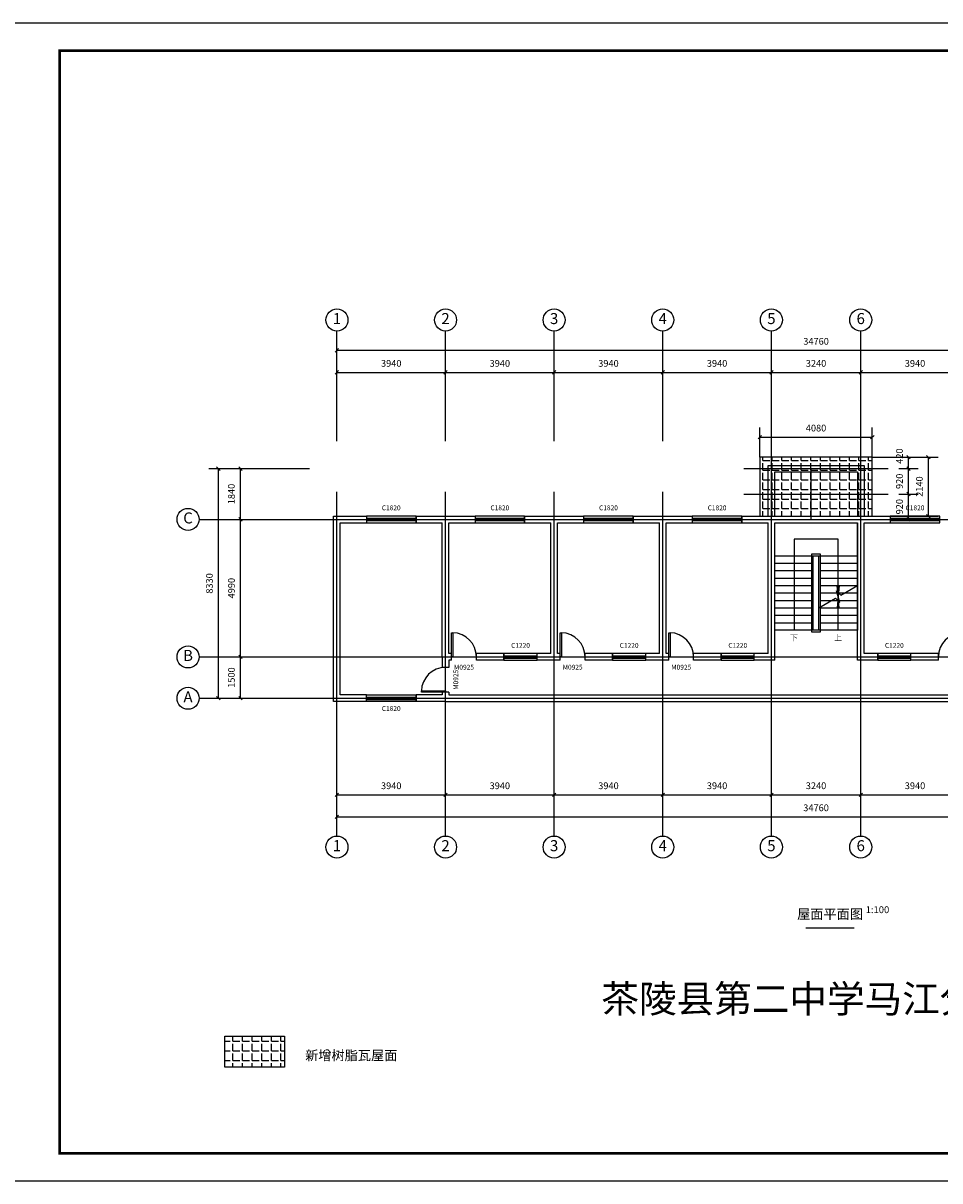
# Model space of a CAD drawing. Extents: x 121498 to 953098, y -60889 to 65111.
# Drawn here: x 894874 to 928124, y 23111 to 65111 of the extents above; entities that cross this region are included whole.
import ezdxf
from ezdxf.enums import TextEntityAlignment as Align

# ---------------------------------------------------------------- set-up
doc = ezdxf.new("R2010")
doc.units = 0
doc.header["$LTSCALE"] = 1000
doc.header["$MEASUREMENT"] = 0
for name, color, linetype in [('AXIS', 3, 'Continuous'), ('DIM_SYMB', 3, 'Continuous'), ('DOTE', 1, 'Continuous'), ('PUB_DIM', 3, 'Continuous'), ('PUB_TITLE', 4, 'Continuous'), ('STAIR', 2, 'Continuous'), ('WALL', 9, 'Continuous'), ('WINDOW', 4, 'Continuous'), ('WINDOW_TEXT', 7, 'Continuous')]:
    doc.layers.add(name, color=color, linetype=linetype)
doc.styles.add('CADReader_TextStyle', font='tssdeng.shx', dxfattribs={"height": 0.2, "bigfont": 'gbcbig.shx'})
doc.styles.get("Standard").update_dxf_attribs({"font": 'gbenor.shx', "bigfont": 'gbcbig.shx'})

msp = doc.modelspace()

# ---------------------------------------------------------------- hatches: boundary and pattern name
h = msp.add_hatch()
h.set_pattern_fill('ANGLE', color=256, scale=100)
h.set_pattern_definition([(0, (59400, 0), (0, 349.25), [254, -95.25]), (90, (59400, 0), (-349.25, 2e-14), [254, -95.25])])
h.paths.add_polyline_path([(921594.5, 47229.2), (925674.5, 47229.2), (925674.5, 49369.2), (921594.5, 49369.2)])
h = msp.add_hatch()
h.set_pattern_fill('ANGLE', color=256, scale=100)
h.set_pattern_definition([(0, (614348.4, 7574.06), (0, 349.25), [254, -95.25]), (90, (614348.4, 7574.06), (-349.25, 2e-14), [254, -95.25])])
h.paths.add_polyline_path([(902193.1, 28358), (904353.6, 28358), (904353.6, 27239.5), (902193.1, 27239.5)])

# ---------------------------------------------------------------- linework, layer by layer
for points in [[(921594.5, 47229.2), (925674.5, 47229.2), (925674.5, 49369.2), (921594.5, 49369.2)], [(902193.1, 28358), (904353.6, 28358), (904353.6, 27239.5), (902193.1, 27239.5)]]:
    msp.add_lwpolyline(points, close=True)
at = {"layer": 'AXIS', "linetype": 'Continuous'}
for p, q in [((906254.5, 49942.4), (906254.5, 53942.4)), ((910194.5, 49942.4), (910194.5, 53942.4)), ((914134.5, 49942.4), (914134.5, 53942.4)), ((918074.5, 49942.4), (918074.5, 53942.4)), ((922014.5, 49942.4), (922014.5, 53942.4)), ((925254.5, 49942.4), (925254.5, 53942.4)), ((906254.5, 49942.4), (906254.5, 53592.4)), ((906192.6, 53180.5), (906316.4, 53304.3)), ((906254.5, 53242.4), (941014.5, 53242.4)), ((906192.6, 52380.5), (906316.4, 52504.3)), ((906254.5, 49942.4), (906254.5, 52792.4)), ((910132.6, 52380.5), (910256.4, 52504.3)), ((910194.5, 52092.4), (910194.5, 52792.4)), ((914072.6, 52380.5), (914196.4, 52504.3)), ((914134.5, 52092.4), (914134.5, 52792.4)), ((918012.6, 52380.5), (918136.4, 52504.3)), ((918074.5, 52092.4), (918074.5, 52792.4)), ((921952.6, 52380.5), (922076.4, 52504.3)), ((922014.5, 52092.4), (922014.5, 52792.4)), ((925192.6, 52380.5), (925316.4, 52504.3)), ((925254.5, 52092.4), (925254.5, 52792.4)), ((906254.5, 52442.4), (941014.5, 52442.4)), ((901604.5, 48949.2), (905254.5, 48949.2)), ((901892.6, 49011.1), (902016.4, 48887.4)), ((901954.5, 40619.2), (901954.5, 48949.2)), ((902404.5, 48949.2), (905254.5, 48949.2)), ((902692.6, 49011.1), (902816.4, 48887.4)), ((902754.5, 40619.2), (902754.5, 48949.2)), ((901254.5, 47109.2), (905254.5, 47109.2)), ((902404.5, 47109.2), (903104.5, 47109.2)), ((902692.6, 47171.1), (902816.4, 47047.4)), ((901254.5, 42119.2), (905254.5, 42119.2)), ((902404.5, 42119.2), (903104.5, 42119.2)), ((902692.6, 42181.1), (902816.4, 42057.4)), ((901254.5, 40619.2), (905254.5, 40619.2)), ((901604.5, 40619.2), (905254.5, 40619.2)), ((901892.6, 40681.1), (902016.4, 40557.4)), ((902404.5, 40619.2), (905254.5, 40619.2)), ((902692.6, 40681.1), (902816.4, 40557.4)), ((906254.5, 35619.2), (906254.5, 39619.2)), ((906254.5, 35969.2), (906254.5, 39619.2)), ((906254.5, 36769.2), (906254.5, 39619.2)), ((910194.5, 35619.2), (910194.5, 39619.2)), ((914134.5, 35619.2), (914134.5, 39619.2)), ((918074.5, 35619.2), (918074.5, 39619.2)), ((922014.5, 35619.2), (922014.5, 39619.2)), ((925254.5, 35619.2), (925254.5, 39619.2)), ((910194.5, 36769.2), (910194.5, 37469.2)), ((914134.5, 36769.2), (914134.5, 37469.2)), ((918074.5, 36769.2), (918074.5, 37469.2)), ((922014.5, 36769.2), (922014.5, 37469.2)), ((925254.5, 36769.2), (925254.5, 37469.2)), ((906192.6, 37057.4), (906316.4, 37181.1)), ((906254.5, 37119.2), (941014.5, 37119.2)), ((910132.6, 37057.4), (910256.4, 37181.1)), ((914072.6, 37057.4), (914196.4, 37181.1)), ((918012.6, 37057.4), (918136.4, 37181.1)), ((921952.6, 37057.4), (922076.4, 37181.1)), ((925192.6, 37057.4), (925316.4, 37181.1)), ((906192.6, 36257.4), (906316.4, 36381.1)), ((906254.5, 36319.2), (941014.5, 36319.2))]:
    msp.add_line(p, q, dxfattribs=at)
for centre in [(906254.5, 54342.4), (910194.5, 54342.4), (914134.5, 54342.4), (918074.5, 54342.4), (922014.5, 54342.4), (925254.5, 54342.4), (900854.5, 47109.2), (900854.5, 42119.2), (900854.5, 40619.2), (906254.5, 35219.2), (910194.5, 35219.2), (914134.5, 35219.2), (918074.5, 35219.2), (922014.5, 35219.2), (925254.5, 35219.2)]:
    msp.add_circle(centre, 400, dxfattribs=at)
at = {"layer": 'DIM_SYMB', "linetype": 'Continuous'}
msp.add_line((923266.6, 32296.1), (925016.6, 32296.1), dxfattribs=at)
at = {"layer": 'DOTE'}
for p, q in [((922014.5, 39619.2), (922014.5, 49949.2)), ((925254.5, 39619.2), (925254.5, 49949.2)), ((921014.5, 48949.2), (926254.5, 48949.2)), ((923454.5, 47109.2), (923454.5, 48949.2)), ((906254.5, 39619.2), (906254.5, 48109.2)), ((910194.5, 39619.2), (910194.5, 48109.2)), ((914134.5, 39619.2), (914134.5, 48109.2)), ((918074.5, 39619.2), (918074.5, 48109.2)), ((921014.5, 48029.2), (926254.5, 48029.2)), ((905254.5, 47109.2), (942014.5, 47109.2)), ((905254.5, 42119.2), (942014.5, 42119.2)), ((905254.5, 40619.2), (942014.5, 40619.2))]:
    msp.add_line(p, q, dxfattribs=at)
at = {"layer": 'PUB_DIM', "linetype": 'Continuous'}
for p, q in [((921594.5, 49369.2), (921594.5, 50445.5)), ((925674.5, 49369.2), (925674.5, 50445.5)), ((921532.6, 50033.6), (921656.4, 50157.3)), ((921594.5, 50095.5), (925674.5, 50095.5)), ((925612.6, 50033.6), (925736.4, 50157.3)), ((925674.5, 49369.2), (928057.9, 49369.2)), ((926254.5, 49369.2), (927335.9, 49369.2)), ((926924, 49431.1), (927047.8, 49307.4)), ((926985.9, 47109.2), (926985.9, 49369.2)), ((927646, 49431.1), (927769.7, 49307.4)), ((927707.9, 47229.2), (927707.9, 49369.2)), ((926635.9, 48949.2), (927335.9, 48949.2)), ((926924, 49011.1), (927047.8, 48887.4)), ((926635.9, 48029.2), (927335.9, 48029.2)), ((926924, 48091.1), (927047.8, 47967.4)), ((925674.5, 47229.2), (928057.9, 47229.2)), ((926254.5, 47109.2), (927335.9, 47109.2)), ((926924, 47171.1), (927047.8, 47047.4)), ((927646, 47291.1), (927769.7, 47167.4))]:
    msp.add_line(p, q, dxfattribs=at)
at = {"layer": 'PUB_TITLE'}
msp.add_lwpolyline([(893698.4, 23111.4), (953098.4, 23111.4), (953098.4, 65111.4), (893698.4, 65111.4)], close=True, dxfattribs=at)
at = {"layer": 'PUB_TITLE', "const_width": 100}
msp.add_lwpolyline([(896198.4, 24111.4), (952098.4, 24111.4), (952098.4, 64111.4), (896198.4, 64111.4)], close=True, dxfattribs=at)
at = {"layer": 'STAIR', "linetype": 'Continuous'}
for p, q in [((922134.5, 45789.2), (925134.5, 45789.2)), ((923534.5, 43089.2), (923534.5, 45789.2)), ((923734.5, 43089.2), (923734.5, 45789.2)), ((922134.5, 45519.2), (923474.5, 45519.2)), ((923794.5, 45519.2), (925134.5, 45519.2)), ((922134.5, 45249.2), (923474.5, 45249.2)), ((922134.5, 44979.2), (923474.5, 44979.2)), ((923794.5, 45249.2), (925134.5, 45249.2)), ((923794.5, 44979.2), (925134.5, 44979.2)), ((922134.5, 44709.2), (923474.5, 44709.2)), ((923794.5, 44709.2), (925134.5, 44709.2)), ((922134.5, 44439.2), (923474.5, 44439.2)), ((922134.5, 44169.2), (923474.5, 44169.2)), ((923794.5, 44439.2), (925134.5, 44439.2)), ((923794.5, 44169.2), (925134.5, 44169.2)), ((922134.5, 43899.2), (923474.5, 43899.2)), ((923794.5, 43899.2), (925134.5, 43899.2)), ((922134.5, 43629.2), (923474.5, 43629.2)), ((922134.5, 43359.2), (923474.5, 43359.2)), ((923794.5, 43629.2), (925134.5, 43629.2)), ((923794.5, 43359.2), (925134.5, 43359.2))]:
    msp.add_line(p, q, dxfattribs=at)
for points in [[(925134.5, 43089.2), (922134.5, 43089.2), (922134.5, 46989.2), (925134.5, 46989.2), (925134.5, 43089.2)], [(924434.5, 43089.2), (924434.5, 46389.2), (922834.5, 46389.2), (922834.5, 43089.2)], [(923474.5, 45849.2), (923474.5, 43029.2), (923794.5, 43029.2), (923794.5, 45849.2), (923474.5, 45849.2)], [(923734.5, 43900.1), (924336.6, 44247.7), (924492.9, 44088.6), (924376.1, 44519.8), (924532.3, 44360.7), (925134.5, 44708.4)], [(924394.5, 43904.2), (924474.5, 43904.2), (924394.5, 44704.2), (924474.5, 44704.2), (924394.5, 43904.2)]]:
    msp.add_lwpolyline(points, dxfattribs=at)
at = {"layer": 'WALL'}
for points in [[(921894.5, 47229.2), (921894.5, 49069.2)], [(921894.5, 49069.2), (925374.5, 49069.2)], [(922134.5, 47229.2), (922134.5, 48829.2)], [(922134.5, 48829.2), (925134.5, 48829.2)], [(925134.5, 48829.2), (925134.5, 47229.2)], [(925374.5, 49069.2), (925374.5, 47229.2)], [(906134.5, 40499.2), (906134.5, 47229.2)], [(906134.5, 47229.2), (907324.5, 47229.2)], [(907324.5, 47229.2), (907324.5, 46989.2)], [(909124.5, 47229.2), (910194.5, 47229.2)], [(909124.5, 47229.2), (909124.5, 46989.2)], [(910194.5, 47229.2), (911264.5, 47229.2)], [(911264.5, 47229.2), (911264.5, 46989.2)], [(913064.5, 47229.2), (914134.5, 47229.2)], [(913064.5, 47229.2), (913064.5, 46989.2)], [(914134.5, 47229.2), (915204.5, 47229.2)], [(915204.5, 47229.2), (915204.5, 46989.2)], [(917004.5, 47229.2), (918074.5, 47229.2)], [(917004.5, 47229.2), (917004.5, 46989.2)], [(918074.5, 47229.2), (919144.5, 47229.2)], [(919144.5, 47229.2), (919144.5, 46989.2)], [(920944.5, 47229.2), (921894.5, 47229.2)], [(920944.5, 47229.2), (920944.5, 46989.2)], [(922134.5, 47229.2), (925134.5, 47229.2)], [(925374.5, 47229.2), (926324.5, 47229.2)], [(926324.5, 47229.2), (926324.5, 46989.2)], [(906374.5, 40739.2), (906374.5, 46989.2)], [(906374.5, 46989.2), (907324.5, 46989.2)], [(909124.5, 46989.2), (910074.5, 46989.2)], [(910074.5, 42119.2), (910074.5, 46989.2)], [(910314.5, 46989.2), (911264.5, 46989.2)], [(910314.5, 42239.2), (910314.5, 46989.2)], [(913064.5, 46989.2), (914014.5, 46989.2)], [(914014.5, 42239.2), (914014.5, 46989.2)], [(914254.5, 46989.2), (915204.5, 46989.2)], [(914254.5, 42239.2), (914254.5, 46989.2)], [(917004.5, 46989.2), (917954.5, 46989.2)], [(917954.5, 42239.2), (917954.5, 46989.2)], [(918194.5, 46989.2), (919144.5, 46989.2)], [(918194.5, 42239.2), (918194.5, 46989.2)], [(920944.5, 46989.2), (921894.5, 46989.2)], [(921894.5, 42239.2), (921894.5, 46989.2)], [(922134.5, 41999.2), (922134.5, 46989.2)], [(922134.5, 46989.2), (925134.5, 46989.2)], [(925134.5, 41999.2), (925134.5, 46989.2)], [(925374.5, 46989.2), (926324.5, 46989.2)], [(925374.5, 42239.2), (925374.5, 46989.2)], [(910074.5, 42119.2), (910074.5, 41739.2)], [(910414.5, 42239.2), (910314.5, 42239.2)], [(910414.5, 41999.2), (910414.5, 42239.2)], [(912314.5, 42239.2), (911314.5, 42239.2)], [(911314.5, 41999.2), (911314.5, 42239.2)], [(912314.5, 41999.2), (912314.5, 42239.2)], [(914014.5, 42239.2), (913514.5, 42239.2)], [(913514.5, 41999.2), (913514.5, 42239.2)], [(914354.5, 42239.2), (914254.5, 42239.2)], [(914354.5, 41999.2), (914354.5, 42239.2)], [(916254.5, 42239.2), (915254.5, 42239.2)], [(915254.5, 41999.2), (915254.5, 42239.2)], [(916254.5, 41999.2), (916254.5, 42239.2)], [(917954.5, 42239.2), (917454.5, 42239.2)], [(917454.5, 41999.2), (917454.5, 42239.2)], [(918294.5, 42239.2), (918194.5, 42239.2)], [(918294.5, 41999.2), (918294.5, 42239.2)], [(920194.5, 42239.2), (919194.5, 42239.2)], [(919194.5, 41999.2), (919194.5, 42239.2)], [(920194.5, 41999.2), (920194.5, 42239.2)], [(921894.5, 42239.2), (921394.5, 42239.2)], [(921394.5, 41999.2), (921394.5, 42239.2)], [(925874.5, 42239.2), (925374.5, 42239.2)], [(925874.5, 41999.2), (925874.5, 42239.2)], [(928074.5, 42239.2), (927074.5, 42239.2)], [(927074.5, 41999.2), (927074.5, 42239.2)], [(928074.5, 41999.2), (928074.5, 42239.2)], [(910314.5, 41739.2), (910074.5, 41739.2)], [(910314.5, 41999.2), (910314.5, 41739.2)], [(910414.5, 41999.2), (910314.5, 41999.2)], [(912314.5, 41999.2), (911314.5, 41999.2)], [(914134.5, 41999.2), (913514.5, 41999.2)], [(914354.5, 41999.2), (914134.5, 41999.2)], [(916254.5, 41999.2), (915254.5, 41999.2)], [(918074.5, 41999.2), (917454.5, 41999.2)], [(918294.5, 41999.2), (918074.5, 41999.2)], [(920194.5, 41999.2), (919194.5, 41999.2)], [(922134.5, 41999.2), (921394.5, 41999.2)], [(925874.5, 41999.2), (925134.5, 41999.2)], [(928074.5, 41999.2), (927074.5, 41999.2)], [(910074.5, 40839.2), (910074.5, 40739.2)], [(910314.5, 40839.2), (910074.5, 40839.2)], [(910314.5, 40839.2), (910314.5, 40739.2)], [(907324.5, 40499.2), (906134.5, 40499.2)], [(907324.5, 40739.2), (906374.5, 40739.2)], [(907324.5, 40499.2), (907324.5, 40739.2)], [(910074.5, 40739.2), (909124.5, 40739.2)], [(909124.5, 40499.2), (909124.5, 40739.2)], [(910194.5, 40499.2), (909124.5, 40499.2)], [(910194.5, 40499.2), (937074.5, 40499.2)], [(910314.5, 40739.2), (936954.5, 40739.2)]]:
    msp.add_lwpolyline(points, dxfattribs=at)
at = {"layer": 'WINDOW', "linetype": 'Continuous'}
for p, q in [((907324.5, 47149.2), (909124.5, 47149.2)), ((907324.5, 47069.2), (909124.5, 47069.2)), ((911264.5, 47149.2), (913064.5, 47149.2)), ((911264.5, 47069.2), (913064.5, 47069.2)), ((915204.5, 47149.2), (917004.5, 47149.2)), ((915204.5, 47069.2), (917004.5, 47069.2)), ((919144.5, 47149.2), (920944.5, 47149.2)), ((919144.5, 47069.2), (920944.5, 47069.2)), ((926324.5, 47149.2), (928124.5, 47149.2)), ((926324.5, 47069.2), (928124.5, 47069.2)), ((912314.5, 42159.2), (913514.5, 42159.2)), ((912314.5, 42079.2), (913514.5, 42079.2)), ((916254.5, 42159.2), (917454.5, 42159.2)), ((916254.5, 42079.2), (917454.5, 42079.2)), ((920194.5, 42159.2), (921394.5, 42159.2)), ((920194.5, 42079.2), (921394.5, 42079.2)), ((925874.5, 42159.2), (927074.5, 42159.2)), ((925874.5, 42079.2), (927074.5, 42079.2)), ((907324.5, 40659.2), (909124.5, 40659.2)), ((907324.5, 40579.2), (909124.5, 40579.2))]:
    msp.add_line(p, q, dxfattribs=at)
for points in [[(909124.5, 47229.2), (907324.5, 47229.2), (907324.5, 46989.2), (909124.5, 46989.2), (909124.5, 47229.2)], [(913064.5, 47229.2), (911264.5, 47229.2), (911264.5, 46989.2), (913064.5, 46989.2), (913064.5, 47229.2)], [(917004.5, 47229.2), (915204.5, 47229.2), (915204.5, 46989.2), (917004.5, 46989.2), (917004.5, 47229.2)], [(920944.5, 47229.2), (919144.5, 47229.2), (919144.5, 46989.2), (920944.5, 46989.2), (920944.5, 47229.2)], [(928124.5, 47229.2), (926324.5, 47229.2), (926324.5, 46989.2), (928124.5, 46989.2), (928124.5, 47229.2)], [(910459.5, 42119.2), (910414.5, 42119.2), (910414.5, 42996.7), (910459.5, 42996.7), (910459.5, 42119.2)], [(914399.5, 42119.2), (914354.5, 42119.2), (914354.5, 42996.7), (914399.5, 42996.7), (914399.5, 42119.2)], [(918339.5, 42119.2), (918294.5, 42119.2), (918294.5, 42996.7), (918339.5, 42996.7), (918339.5, 42119.2)], [(913514.5, 42239.2), (912314.5, 42239.2), (912314.5, 41999.2), (913514.5, 41999.2), (913514.5, 42239.2)], [(917454.5, 42239.2), (916254.5, 42239.2), (916254.5, 41999.2), (917454.5, 41999.2), (917454.5, 42239.2)], [(921394.5, 42239.2), (920194.5, 42239.2), (920194.5, 41999.2), (921394.5, 41999.2), (921394.5, 42239.2)], [(927074.5, 42239.2), (925874.5, 42239.2), (925874.5, 41999.2), (927074.5, 41999.2), (927074.5, 42239.2)], [(910194.5, 40884.2), (910194.5, 40839.2), (909317, 40839.2), (909317, 40884.2), (910194.5, 40884.2)], [(909124.5, 40499.2), (907324.5, 40499.2), (907324.5, 40739.2), (909124.5, 40739.2), (909124.5, 40499.2)]]:
    msp.add_lwpolyline(points, dxfattribs=at)
for centre, start, end in [((910437, 42119.2), 0, 88.53072), ((914377, 42119.2), 0, 88.53072), ((918317, 42119.2), 0, 88.53072), ((928952, 42119.2), 91.46928, 180), ((910194.5, 40861.7), 90, 178.53072)]:
    msp.add_arc(centre, 877.5, start, end, dxfattribs=at)

# ---------------------------------------------------------------- texts
at = {"insert": (915845.5, 30215.7), "char_height": 500, "width": 19368.113, "attachment_point": 1}
msp.add_mtext('{\\H2x;茶陵县第二中学马江分校区尚勤楼（学生宿舍）改造工程}', dxfattribs=at)
at = {"layer": 'AXIS', "color": 7, "style": 'CADReader_TextStyle'}
for s, height, p in [('2', 400, (910194.5, 54342.4)), ('3', 400, (914134.5, 54342.4)), ('6', 400, (925254.5, 54342.4)), ('1', 400, (906254.5, 54342.4)), ('4', 400, (918074.5, 54342.4)), ('5', 400, (922014.5, 54342.4)), ('34760', 245, (923634.5, 53536.4)), ('3940', 245, (908224.5, 52736.4)), ('3940', 245, (912164.5, 52736.4)), ('3940', 245, (916104.5, 52736.4)), ('3940', 245, (920044.5, 52736.4)), ('3240', 245, (923634.5, 52736.4)), ('3940', 245, (927224.5, 52736.4)), ('C', 400, (900854.5, 47109.2)), ('B', 400, (900854.5, 42119.2)), ('A', 400, (900854.5, 40619.2)), ('3940', 245, (908224.5, 37413.2)), ('3940', 245, (912164.5, 37413.2)), ('3940', 245, (916104.5, 37413.2)), ('3940', 245, (920044.5, 37413.2)), ('3240', 245, (923634.5, 37413.2)), ('3940', 245, (927224.5, 37413.2)), ('34760', 245, (923634.5, 36613.2)), ('1', 400, (906254.5, 35219.2)), ('2', 400, (910194.5, 35219.2)), ('3', 400, (914134.5, 35219.2)), ('4', 400, (918074.5, 35219.2)), ('5', 400, (922014.5, 35219.2)), ('6', 400, (925254.5, 35219.2))]:
    msp.add_text(s, height=height, dxfattribs=at).set_placement(p, align=Align.MIDDLE)
for s, p in [('1840', (902460.5, 48029.2)), ('8330', (901660.5, 44784.2)), ('4990', (902460.5, 44614.2)), ('1500', (902460.5, 41369.2))]:
    msp.add_text(s, height=245, rotation=90, dxfattribs=at).set_placement(p, align=Align.MIDDLE)
at = {"layer": 'DIM_SYMB', "color": 7, "style": 'CADReader_TextStyle'}
msp.add_text('屋面平面图', height=350, dxfattribs=at).set_placement((924141.6, 32746.1), align=Align.MIDDLE)
for s, height, p in [('1:100', 250, (925436.6, 32746.1)), ('新增树脂瓦屋面', 350, (905104.6, 27379.9))]:
    msp.add_text(s, height=height, dxfattribs=at).set_placement(p, align=Align.BOTTOM_LEFT)
at = {"layer": 'PUB_DIM', "color": 7, "style": 'CADReader_TextStyle'}
for s, rotation, p in [('4080', 360.00001, (923634.5, 50389.5)), ('420', 90, (926691.9, 49404.2)), ('920', 90, (926691.9, 48489.2)), ('2140', 90, (927413.9, 48299.2)), ('920', 90, (926691.9, 47569.2))]:
    msp.add_text(s, height=245, rotation=rotation, dxfattribs=at).set_placement(p, align=Align.MIDDLE)
at = {"layer": 'STAIR', "style": 'CADReader_TextStyle'}
for s, p in [('下', (922834.5, 42789.2)), ('上', (924434.5, 42789.2))]:
    msp.add_text(s, height=210, dxfattribs=at).set_placement(p, align=Align.MIDDLE)
at = {"layer": 'WINDOW_TEXT', "style": 'CADReader_TextStyle'}
for s, p in [('C1820', (908224.5, 47504.2)), ('C1820', (912164.5, 47504.2)), ('C1820', (916104.5, 47504.2)), ('C1820', (927224.5, 47504.2)), ('C1220', (912914.5, 42514.2)), ('C1220', (916854.5, 42514.2)), ('C1220', (920794.5, 42514.2)), ('C1220', (926474.5, 42514.2)), ('M0925', (910864.5, 41724.2)), ('M0925', (914804.5, 41724.2)), ('M0925', (918744.5, 41724.2)), ('C1820', (908224.5, 40224.2))]:
    msp.add_text(s, height=175, dxfattribs=at).set_placement(p, align=Align.MIDDLE)
for s, rotation, p in [('C1820', 360.00001, (920044.5, 47504.2)), ('M0925', 90, (910589.5, 41289.2))]:
    msp.add_text(s, height=175, rotation=rotation, dxfattribs=at).set_placement(p, align=Align.MIDDLE)

doc.saveas('drawing.dxf')
